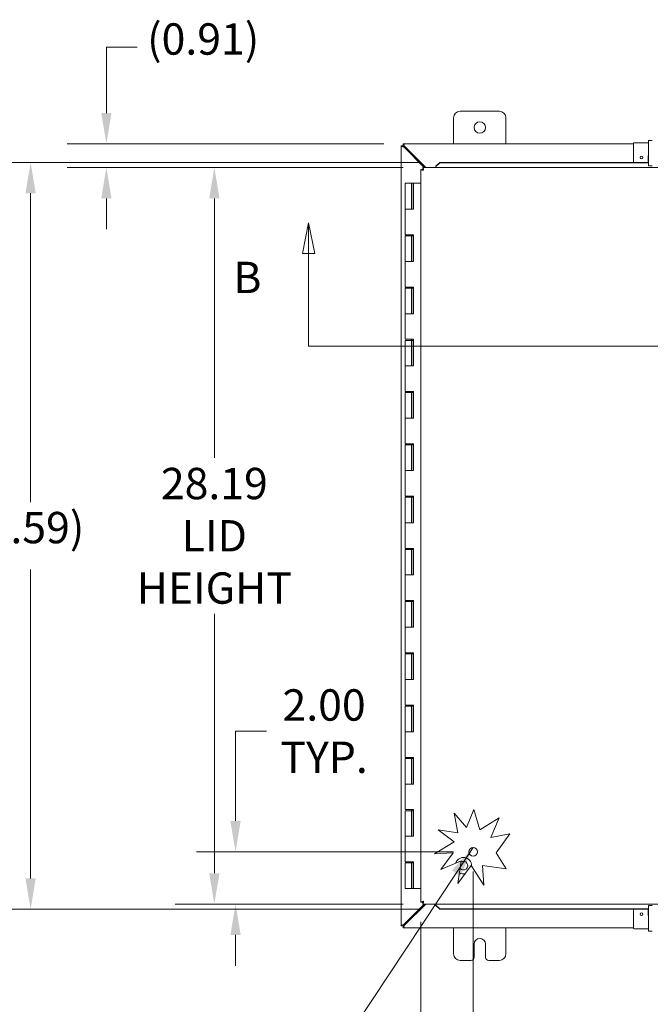
# Model space of a CAD drawing. Units: inches. Extents: x 6 to 193, y 8 to 120.
# Drawn here: x 43 to 67, y 59 to 97 of the extents above; entities that cross this region are included whole.
import ezdxf

# ---------------------------------------------------------------- set-up
doc = ezdxf.new("R2010")
doc.units = ezdxf.units.IN
doc.header["$LTSCALE"] = 12
doc.header["$MEASUREMENT"] = 0
for name, color, linetype, lineweight in [('Dimension (ANSI)', 7, 'Continuous', 5), ('Section Line (ANSI)', 7, 'Continuous', 5), ('Symbol (ANSI)', 7, 'Continuous', 5), ('Visible (ANSI)', 7, 'Continuous', 5)]:
    doc.layers.add(name, color=color, linetype=linetype, lineweight=lineweight)
doc.styles.add('ROMANS', font='romans.shx')
doc.dimstyles.new('Default (ANSI)', dxfattribs={"dimscale": 12, "dimtxt": 0.1, "dimasz": 0.098425, "dimexe": 0.125, "dimexo": 0.0625, "dimgap": 0.031496, "dimtad": 0, "dimtih": 1, "dimtoh": 1, "dimrnd": 1e-08, "dimzin": 0, "dimdsep": 46, "dimtxsty": 'ROMANS', "dimcen": 0.09, "dimdle": 0.393701, "dimclrd": 256, "dimclre": 256, "dimclrt": 256, "dimadec": 0, "dimazin": 0, "dimtfac": 1, "dimtofl": 0, "dimtmove": 0, "dimatfit": 3, "dimfxl": 1, "dimtolj": 1, "dimtzin": 0, "dimlwd": -1, "dimlwe": -1, "dimarcsym": 0})
doc.dimstyles.new('Default (ANSI)$7', dxfattribs={"dimscale": 12, "dimtxt": 0.1, "dimasz": 0.098425, "dimexe": 0.125, "dimexo": 0.0625, "dimgap": 0.031496, "dimtad": 0, "dimtih": 1, "dimtoh": 1, "dimrnd": 1e-08, "dimzin": 0, "dimdsep": 46, "dimtxsty": 'ROMANS', "dimcen": 0.09, "dimdle": 0.393701, "dimclrd": 256, "dimclre": 256, "dimclrt": 256, "dimadec": 0, "dimazin": 0, "dimtfac": 1, "dimtofl": 0, "dimtmove": 0, "dimatfit": 3, "dimfxl": 1, "dimtolj": 1, "dimtzin": 0, "dimlwd": -1, "dimlwe": -1, "dimarcsym": 0})

# ---------------------------------------------------------------- blocks, each defined once
blk = doc.blocks.new('2dTransSection1')
at = {"layer": 'Section Line (ANSI)', "linetype": 'Continuous'}
for p, q in [((4.4666, 7.4199), (4.4471, 7.3219)), ((4.4666, 7.3219), (4.4666, 7.4199)), ((4.4861, 7.3219), (4.4666, 7.4199)), ((6.7088, 7.4199), (6.6893, 7.3219)), ((6.7088, 7.3219), (6.7088, 7.4199)), ((6.7283, 7.3219), (6.7088, 7.4199)), ((4.4471, 7.3219), (4.4861, 7.3219)), ((4.4666, 7.0262), (4.4666, 7.3219)), ((6.6893, 7.3219), (6.7283, 7.3219)), ((6.7088, 7.0262), (6.7088, 7.3219)), ((4.4666, 7.0262), (6.7088, 7.0262)), ((4.4666, 7.0262), (4.4824, 7.0262)), ((6.693, 7.0262), (6.7088, 7.0262))]:
    blk.add_line(p, q, dxfattribs=at)
at = {"layer": 'Section Line (ANSI)', "linetype": 'Continuous', "flags": 128}
for points in [[(4.4861, 7.3219), (4.4666, 7.4199), (4.4471, 7.3219), (4.4861, 7.3219)], [(6.7283, 7.3219), (6.7088, 7.4199), (6.6893, 7.3219), (6.7283, 7.3219)]]:
    blk.add_lwpolyline(points, dxfattribs=at)
at = {"layer": 'Section Line (ANSI)'}
for points in [[(4.4861, 7.3219), (4.4666, 7.4199), (4.4471, 7.3219), (4.4861, 7.3219)], [(6.7283, 7.3219), (6.7088, 7.4199), (6.6893, 7.3219), (6.7283, 7.3219)]]:
    blk.add_solid(points, dxfattribs=at)
at = {"layer": 'Section Line (ANSI)', "char_height": 0.1, "attachment_point": 7, "style": 'ROMANS'}
for insert in [(4.2268, 7.164), (6.8657, 7.164)]:
    blk.add_mtext('B', dxfattribs=dict(at, insert=insert))
blk = doc.blocks.new('*D7')
at = {"layer": 'Defpoints', "color": 0, "transparency": 16777216}
for p in [(59.894, 64.961), (57.894, 63.036), (59.894, 56.577)]:
    blk.add_point(p, dxfattribs=at)
at = {"layer": 'Dimension (ANSI)', "transparency": 16777216}
for p, q in [((59.894, 64.211), (59.894, 55.077)), ((57.894, 62.286), (57.894, 55.077)), ((56.713, 56.577), (55.532, 56.577)), ((61.075, 56.577), (62.257, 56.577))]:
    blk.add_line(p, q, dxfattribs=at)
for points in [[(56.713, 56.774), (56.713, 56.38), (57.894, 56.577)], [(61.075, 56.774), (61.075, 56.38), (59.894, 56.577)]]:
    blk.add_solid(points, dxfattribs=at)
at = {"layer": 'Dimension (ANSI)', "transparency": 16777216, "insert": (64.463, 56.577), "char_height": 1.2, "attachment_point": 5, "style": 'ROMANS'}
blk.add_mtext('\\A1;2.00\\PTYP.', dxfattribs=at)
blk = doc.blocks.new('*D8')
at = {"layer": 'Defpoints', "color": 0, "transparency": 16777216}
for p in [(59.894, 64.961), (50.805, 62.961), (57.969, 62.961)]:
    blk.add_point(p, dxfattribs=at)
at = {"layer": 'Dimension (ANSI)', "transparency": 16777216}
for p, q in [((50.805, 66.142), (50.805, 69.58)), ((50.805, 69.58), (51.986, 69.58)), ((59.144, 64.961), (49.305, 64.961)), ((57.219, 62.961), (49.305, 62.961)), ((50.805, 61.78), (50.805, 60.599))]:
    blk.add_line(p, q, dxfattribs=at)
for points in [[(50.608, 66.142), (51.002, 66.142), (50.805, 64.961)], [(50.608, 61.78), (51.002, 61.78), (50.805, 62.961)]]:
    blk.add_solid(points, dxfattribs=at)
at = {"layer": 'Dimension (ANSI)', "transparency": 16777216, "insert": (54.192, 69.58), "char_height": 1.2, "attachment_point": 5, "style": 'ROMANS'}
blk.add_mtext('\\A1;2.00\\PTYP.', dxfattribs=at)
blk = doc.blocks.new('*D14')
at = {"layer": 'Defpoints', "color": 0, "transparency": 16777216}
for p in [(57.221, 92.055), (45.864, 91.149), (57.969, 91.149)]:
    blk.add_point(p, dxfattribs=at)
at = {"layer": 'Dimension (ANSI)', "transparency": 16777216}
for p, q in [((45.864, 93.236), (45.864, 95.754)), ((45.864, 95.754), (47.045, 95.754)), ((56.471, 92.055), (44.364, 92.055)), ((57.219, 91.149), (44.364, 91.149)), ((45.864, 89.968), (45.864, 88.786))]:
    blk.add_line(p, q, dxfattribs=at)
for points in [[(45.667, 93.236), (46.06, 93.236), (45.864, 92.055)], [(45.667, 89.968), (46.06, 89.968), (45.864, 91.149)]]:
    blk.add_solid(points, dxfattribs=at)
at = {"layer": 'Dimension (ANSI)', "transparency": 16777216, "insert": (47.423, 96.669), "char_height": 1.2, "attachment_point": 1, "style": 'ROMANS'}
blk.add_mtext('\\A1;(0.91)', dxfattribs=at)
blk = doc.blocks.new('*D34')
at = {"layer": 'Defpoints', "color": 0, "transparency": 16777216}
for p in [(42.966, 91.347), (58.619, 91.347), (58.619, 62.762)]:
    blk.add_point(p, dxfattribs=at)
at = {"layer": 'Dimension (ANSI)', "transparency": 16777216}
for p, q in [((57.869, 91.347), (41.466, 91.347)), ((42.966, 90.166), (42.966, 78.347)), ((42.966, 63.944), (42.966, 75.763)), ((57.869, 62.762), (41.466, 62.762))]:
    blk.add_line(p, q, dxfattribs=at)
for points in [[(42.769, 90.166), (43.163, 90.166), (42.966, 91.347)], [(42.769, 63.944), (43.163, 63.944), (42.966, 62.762)]]:
    blk.add_solid(points, dxfattribs=at)
at = {"layer": 'Dimension (ANSI)', "transparency": 16777216, "insert": (39.823, 77.969), "char_height": 1.2, "attachment_point": 1, "style": 'ROMANS'}
blk.add_mtext('\\A1;(28.59)', dxfattribs=at)
blk = doc.blocks.new('*D35')
at = {"layer": 'Defpoints', "color": 0, "transparency": 16777216}
for p in [(49.994, 91.149), (57.969, 91.149), (57.969, 62.961)]:
    blk.add_point(p, dxfattribs=at)
at = {"layer": 'Dimension (ANSI)', "transparency": 16777216}
for p, q in [((57.219, 91.149), (48.494, 91.149)), ((49.994, 89.968), (49.994, 80.038)), ((49.994, 64.142), (49.994, 74.071)), ((57.219, 62.961), (48.494, 62.961))]:
    blk.add_line(p, q, dxfattribs=at)
for points in [[(49.797, 89.968), (50.191, 89.968), (49.994, 91.149)], [(49.797, 64.142), (50.191, 64.142), (49.994, 62.961)]]:
    blk.add_solid(points, dxfattribs=at)
at = {"layer": 'Dimension (ANSI)', "transparency": 16777216, "insert": (49.994, 77.055), "char_height": 1.2, "attachment_point": 5, "style": 'ROMANS'}
blk.add_mtext('\\A1;\\fromans|b0|i0;\\H1.2000;28.19\\P\\fromans|b0|i0;\\H1.2000;LID\\P\\fromans|b0|i0;\\H1.2000;HEIGHT', dxfattribs=at)

msp = doc.modelspace()

# ---------------------------------------------------------------- linework, layer by layer
at = {"layer": 'Visible (ANSI)'}
for p, q in [((59.39603, 93.30494), (60.89603, 93.30494)), ((59.14603, 92.05494), (59.14603, 93.05494)), ((61.14603, 93.05494), (61.14603, 92.05494)), ((57.14603, 91.98023), (57.22003, 91.98023)), ((57.14603, 62.12965), (57.14603, 91.98023)), ((57.22074, 91.98094), (57.22074, 92.05494)), ((57.22074, 92.05494), (66.02103, 92.05494)), ((58.07845, 91.14869), (57.27745, 91.94969)), ((66.02103, 92.06819), (66.02103, 91.34748)), ((66.59603, 92.09819), (66.05103, 92.09819)), ((66.59603, 92.19036), (66.74303, 92.19036)), ((66.59603, 92.19036), (66.59603, 91.21043)), ((57.25128, 91.92353), (58.02612, 91.14869)), ((58.61906, 91.34748), (58.46906, 91.19976)), ((58.46906, 91.18691), (58.61906, 91.33463)), ((58.46906, 91.19976), (58.46906, 91.18691)), ((58.61906, 91.33463), (58.61906, 91.34748)), ((66.59603, 91.34748), (58.61906, 91.34748)), ((66.59603, 91.33463), (58.61906, 91.33463)), ((66.58403, 91.34748), (66.58403, 91.56819)), ((66.74303, 91.21043), (66.59603, 91.21043)), ((57.96835, 91.07398), (57.89435, 91.07398)), ((57.89435, 63.0359), (57.89435, 91.07398)), ((57.96906, 91.14869), (76.19465, 91.14869)), ((57.96906, 91.07469), (57.96906, 91.14869)), ((58.46906, 91.18691), (58.46906, 91.18537)), ((58.46906, 91.18537), (58.46906, 91.14869)), ((57.54078, 90.55494), (57.29078, 90.55494)), ((57.29078, 90.55494), (57.29078, 89.55494)), ((57.54078, 90.55494), (57.55113, 90.55494)), ((57.54078, 90.55494), (57.54078, 89.55494)), ((57.55774, 90.55494), (57.55113, 90.55494)), ((57.55774, 90.55494), (57.60055, 90.55494)), ((57.60055, 90.55494), (57.60599, 90.55494)), ((57.60055, 89.55494), (57.60055, 90.55494)), ((57.60599, 90.55494), (57.60599, 89.55494)), ((57.89435, 90.55494), (57.60599, 90.55494)), ((57.29078, 89.55494), (57.42668, 89.55494)), ((57.29078, 89.55494), (57.29078, 88.57494)), ((57.42668, 89.55494), (57.29078, 89.55494)), ((57.60599, 89.55494), (57.42668, 89.55494)), ((57.42668, 88.57494), (57.29078, 88.57494)), ((57.42668, 88.57494), (57.60599, 88.57494)), ((57.54009, 88.53494), (57.54009, 88.57494)), ((57.59541, 88.57494), (57.59541, 88.53494)), ((57.60055, 87.55494), (57.60055, 88.57494)), ((57.60599, 88.57494), (57.60599, 87.55494)), ((57.29078, 88.53494), (57.29078, 87.55494)), ((57.29078, 88.53494), (57.54078, 88.53494)), ((57.54078, 88.53494), (57.54078, 87.55494)), ((57.55113, 88.53494), (57.54078, 88.53494)), ((57.55774, 88.53494), (57.55113, 88.53494)), ((57.59541, 88.53494), (57.55774, 88.53494)), ((57.29078, 87.55494), (57.42668, 87.55494)), ((57.29078, 87.55494), (57.29078, 86.57494)), ((57.42668, 87.55494), (57.29078, 87.55494)), ((57.60599, 87.55494), (57.42668, 87.55494)), ((57.42668, 86.57494), (57.29078, 86.57494)), ((57.29078, 86.53494), (57.29078, 85.55494)), ((57.29078, 86.53494), (57.54078, 86.53494)), ((57.42668, 86.57494), (57.60599, 86.57494)), ((57.54009, 86.53494), (57.54009, 86.57494)), ((57.54078, 86.53494), (57.54078, 85.55494)), ((57.55113, 86.53494), (57.54078, 86.53494)), ((57.55774, 86.53494), (57.55113, 86.53494)), ((57.59541, 86.53494), (57.55774, 86.53494)), ((57.59541, 86.57494), (57.59541, 86.53494)), ((57.60055, 85.55494), (57.60055, 86.57494)), ((57.60599, 86.57494), (57.60599, 85.55494)), ((57.29078, 85.55494), (57.42668, 85.55494)), ((57.29078, 85.55494), (57.29078, 84.57494)), ((57.42668, 85.55494), (57.29078, 85.55494)), ((57.60599, 85.55494), (57.42668, 85.55494)), ((57.42668, 84.57494), (57.29078, 84.57494)), ((57.29078, 84.53494), (57.29078, 83.55494)), ((57.29078, 84.53494), (57.54078, 84.53494)), ((57.42668, 84.57494), (57.60599, 84.57494)), ((57.54009, 84.53494), (57.54009, 84.57494)), ((57.54078, 84.53494), (57.54078, 83.55494)), ((57.55113, 84.53494), (57.54078, 84.53494)), ((57.55774, 84.53494), (57.55113, 84.53494)), ((57.59541, 84.53494), (57.55774, 84.53494)), ((57.59541, 84.57494), (57.59541, 84.53494)), ((57.60055, 83.55494), (57.60055, 84.57494)), ((57.60599, 84.57494), (57.60599, 83.55494)), ((57.29078, 83.55494), (57.42668, 83.55494)), ((57.29078, 83.55494), (57.29078, 82.57494)), ((57.42668, 83.55494), (57.29078, 83.55494)), ((57.60599, 83.55494), (57.42668, 83.55494)), ((57.42668, 82.57494), (57.29078, 82.57494)), ((57.29078, 82.53494), (57.29078, 81.55494)), ((57.29078, 82.53494), (57.54078, 82.53494)), ((57.42668, 82.57494), (57.60599, 82.57494)), ((57.54009, 82.53494), (57.54009, 82.57494)), ((57.54078, 82.53494), (57.54078, 81.55494)), ((57.55113, 82.53494), (57.54078, 82.53494)), ((57.55774, 82.53494), (57.55113, 82.53494)), ((57.59541, 82.53494), (57.55774, 82.53494)), ((57.59541, 82.57494), (57.59541, 82.53494)), ((57.60055, 81.55494), (57.60055, 82.57494)), ((57.60599, 82.57494), (57.60599, 81.55494)), ((57.29078, 81.55494), (57.42668, 81.55494)), ((57.29078, 81.55494), (57.29078, 80.57494)), ((57.42668, 81.55494), (57.29078, 81.55494)), ((57.60599, 81.55494), (57.42668, 81.55494)), ((57.42668, 80.57494), (57.29078, 80.57494)), ((57.29078, 80.53494), (57.29078, 79.55494)), ((57.29078, 80.53494), (57.54078, 80.53494)), ((57.42668, 80.57494), (57.60599, 80.57494)), ((57.54009, 80.53494), (57.54009, 80.57494)), ((57.54078, 80.53494), (57.54078, 79.55494)), ((57.55113, 80.53494), (57.54078, 80.53494)), ((57.55774, 80.53494), (57.55113, 80.53494)), ((57.59541, 80.53494), (57.55774, 80.53494)), ((57.59541, 80.57494), (57.59541, 80.53494)), ((57.60055, 79.55494), (57.60055, 80.57494)), ((57.60599, 80.57494), (57.60599, 79.55494)), ((57.29078, 79.55494), (57.42668, 79.55494)), ((57.29078, 79.55494), (57.29078, 78.57494)), ((57.42668, 79.55494), (57.29078, 79.55494)), ((57.60599, 79.55494), (57.42668, 79.55494)), ((57.42668, 78.57494), (57.29078, 78.57494)), ((57.29078, 78.53494), (57.29078, 77.55494)), ((57.29078, 78.53494), (57.54078, 78.53494)), ((57.42668, 78.57494), (57.60599, 78.57494)), ((57.54009, 78.53494), (57.54009, 78.57494)), ((57.54078, 78.53494), (57.54078, 77.55494)), ((57.55113, 78.53494), (57.54078, 78.53494)), ((57.55774, 78.53494), (57.55113, 78.53494)), ((57.59541, 78.53494), (57.55774, 78.53494)), ((57.59541, 78.57494), (57.59541, 78.53494)), ((57.60055, 77.55494), (57.60055, 78.57494)), ((57.60599, 78.57494), (57.60599, 77.55494)), ((57.29078, 77.55494), (57.42668, 77.55494)), ((57.29078, 77.55494), (57.29078, 76.57494)), ((57.42668, 77.55494), (57.29078, 77.55494)), ((57.60599, 77.55494), (57.42668, 77.55494)), ((57.42668, 76.57494), (57.29078, 76.57494)), ((57.29078, 76.53494), (57.29078, 75.55494)), ((57.29078, 76.53494), (57.54078, 76.53494)), ((57.42668, 76.57494), (57.60599, 76.57494)), ((57.54009, 76.53494), (57.54009, 76.57494)), ((57.54078, 76.53494), (57.54078, 75.55494)), ((57.55113, 76.53494), (57.54078, 76.53494)), ((57.55774, 76.53494), (57.55113, 76.53494)), ((57.59541, 76.53494), (57.55774, 76.53494)), ((57.59541, 76.57494), (57.59541, 76.53494)), ((57.60055, 75.55494), (57.60055, 76.57494)), ((57.60599, 76.57494), (57.60599, 75.55494)), ((57.29078, 75.55494), (57.42668, 75.55494)), ((57.29078, 75.55494), (57.29078, 74.57494)), ((57.42668, 75.55494), (57.29078, 75.55494)), ((57.60599, 75.55494), (57.42668, 75.55494)), ((57.42668, 74.57494), (57.29078, 74.57494)), ((57.29078, 74.53494), (57.29078, 73.55494)), ((57.29078, 74.53494), (57.54078, 74.53494)), ((57.42668, 74.57494), (57.60599, 74.57494)), ((57.54009, 74.53494), (57.54009, 74.57494)), ((57.54078, 74.53494), (57.54078, 73.55494)), ((57.55113, 74.53494), (57.54078, 74.53494)), ((57.55774, 74.53494), (57.55113, 74.53494)), ((57.59541, 74.53494), (57.55774, 74.53494)), ((57.59541, 74.57494), (57.59541, 74.53494)), ((57.60055, 73.55494), (57.60055, 74.57494)), ((57.60599, 74.57494), (57.60599, 73.55494)), ((57.29078, 73.55494), (57.42668, 73.55494)), ((57.29078, 73.55494), (57.29078, 72.57494)), ((57.42668, 73.55494), (57.29078, 73.55494)), ((57.60599, 73.55494), (57.42668, 73.55494)), ((57.42668, 72.57494), (57.29078, 72.57494)), ((57.29078, 72.53494), (57.29078, 71.55494)), ((57.29078, 72.53494), (57.54078, 72.53494)), ((57.42668, 72.57494), (57.60599, 72.57494)), ((57.54009, 72.53494), (57.54009, 72.57494)), ((57.54078, 72.53494), (57.54078, 71.55494)), ((57.55113, 72.53494), (57.54078, 72.53494)), ((57.55774, 72.53494), (57.55113, 72.53494)), ((57.59541, 72.53494), (57.55774, 72.53494)), ((57.59541, 72.57494), (57.59541, 72.53494)), ((57.60055, 71.55494), (57.60055, 72.57494)), ((57.60599, 72.57494), (57.60599, 71.55494)), ((57.29078, 71.55494), (57.42668, 71.55494)), ((57.29078, 71.55494), (57.29078, 70.57494)), ((57.42668, 71.55494), (57.29078, 71.55494)), ((57.60599, 71.55494), (57.42668, 71.55494)), ((57.42668, 70.57494), (57.29078, 70.57494)), ((57.29078, 70.53494), (57.29078, 69.55494)), ((57.29078, 70.53494), (57.54078, 70.53494)), ((57.42668, 70.57494), (57.60599, 70.57494)), ((57.54009, 70.53494), (57.54009, 70.57494)), ((57.54078, 70.53494), (57.54078, 69.55494)), ((57.55113, 70.53494), (57.54078, 70.53494)), ((57.55774, 70.53494), (57.55113, 70.53494)), ((57.59541, 70.53494), (57.55774, 70.53494)), ((57.59541, 70.57494), (57.59541, 70.53494)), ((57.60055, 69.55494), (57.60055, 70.57494)), ((57.60599, 70.57494), (57.60599, 69.55494)), ((57.29078, 69.55494), (57.42668, 69.55494)), ((57.29078, 69.55494), (57.29078, 68.57494)), ((57.42668, 69.55494), (57.29078, 69.55494)), ((57.60599, 69.55494), (57.42668, 69.55494)), ((57.42668, 68.57494), (57.29078, 68.57494)), ((57.29078, 68.53494), (57.29078, 67.55494)), ((57.29078, 68.53494), (57.54078, 68.53494)), ((57.42668, 68.57494), (57.60599, 68.57494)), ((57.54009, 68.53494), (57.54009, 68.57494)), ((57.54078, 68.53494), (57.54078, 67.55494)), ((57.55113, 68.53494), (57.54078, 68.53494)), ((57.55774, 68.53494), (57.55113, 68.53494)), ((57.59541, 68.53494), (57.55774, 68.53494)), ((57.59541, 68.57494), (57.59541, 68.53494)), ((57.60055, 67.55494), (57.60055, 68.57494)), ((57.60599, 68.57494), (57.60599, 67.55494)), ((57.29078, 67.55494), (57.42668, 67.55494)), ((57.29078, 67.55494), (57.29078, 66.57494)), ((57.42668, 67.55494), (57.29078, 67.55494)), ((57.60599, 67.55494), (57.42668, 67.55494)), ((57.42668, 66.57494), (57.29078, 66.57494)), ((57.29078, 66.53494), (57.29078, 65.55494)), ((57.29078, 66.53494), (57.54078, 66.53494)), ((57.42668, 66.57494), (57.60599, 66.57494)), ((57.54009, 66.53494), (57.54009, 66.57494)), ((57.54078, 66.53494), (57.54078, 65.55494)), ((57.55113, 66.53494), (57.54078, 66.53494)), ((57.55774, 66.53494), (57.55113, 66.53494)), ((57.59541, 66.53494), (57.55774, 66.53494)), ((57.59541, 66.57494), (57.59541, 66.53494)), ((57.60055, 65.55494), (57.60055, 66.57494)), ((57.60599, 66.57494), (57.60599, 65.55494)), ((59.16221, 66.43717), (59.63431, 65.89081)), ((59.30947, 65.6872), (59.16221, 66.43717)), ((59.63431, 65.89081), (59.91479, 66.57831)), ((59.91479, 66.57831), (60.15379, 65.8012)), ((60.15379, 65.8012), (60.8824, 66.25734)), ((60.8824, 66.25734), (60.57455, 65.50275)), ((58.55206, 65.79674), (59.30947, 65.6872)), ((59.16221, 65.34633), (58.55206, 65.79674)), ((60.57455, 65.50275), (61.30279, 65.64574)), ((61.30279, 65.64574), (60.77001, 64.92399)), ((57.29078, 65.55494), (57.42668, 65.55494)), ((57.29078, 65.55494), (57.29078, 64.57494)), ((57.42668, 65.55494), (57.29078, 65.55494)), ((57.60599, 65.55494), (57.42668, 65.55494)), ((58.41573, 64.87901), (59.16221, 65.34633)), ((59.12382, 64.92399), (58.41573, 64.87901)), ((58.65329, 64.28657), (59.12382, 64.92399)), ((60.77001, 64.92399), (61.15323, 64.31185)), ((57.42668, 64.57494), (57.29078, 64.57494)), ((57.29078, 64.53494), (57.29078, 63.55494)), ((57.29078, 64.53494), (57.54078, 64.53494)), ((57.42668, 64.57494), (57.60599, 64.57494)), ((57.54009, 64.53494), (57.54009, 64.57494)), ((57.54078, 64.53494), (57.54078, 63.55494)), ((57.55113, 64.53494), (57.54078, 64.53494)), ((57.55774, 64.53494), (57.55113, 64.53494)), ((57.59541, 64.53494), (57.55774, 64.53494)), ((57.59541, 64.57494), (57.59541, 64.53494)), ((57.60055, 63.55494), (57.60055, 64.57494)), ((57.60599, 64.57494), (57.60599, 63.55494)), ((59.43538, 64.61792), (58.65329, 64.28657)), ((59.30947, 63.74722), (59.43538, 64.61792)), ((59.82272, 64.44251), (59.30947, 63.74722)), ((60.29792, 63.68343), (59.82272, 64.44251)), ((61.15323, 64.31185), (60.24971, 64.44251)), ((60.24971, 64.44251), (60.29792, 63.68343)), ((57.54078, 63.55494), (57.29078, 63.55494)), ((57.54078, 63.55494), (57.55113, 63.55494)), ((57.55113, 63.55494), (57.55774, 63.55494)), ((57.55774, 63.55494), (57.60055, 63.55494)), ((57.60599, 63.55494), (57.60055, 63.55494)), ((57.60599, 63.55494), (57.89435, 63.55494)), ((58.02612, 62.96119), (57.25128, 62.18635)), ((57.27745, 62.16019), (58.07845, 62.96119)), ((57.96835, 63.0359), (57.89435, 63.0359)), ((57.96906, 62.96119), (57.96906, 63.03519)), ((76.19465, 62.96119), (57.96906, 62.96119)), ((58.46906, 62.92451), (58.46906, 62.96119)), ((58.46906, 62.92297), (58.46906, 62.92451)), ((58.61906, 62.77525), (58.46906, 62.92297)), ((58.46906, 62.92297), (58.46906, 62.91012)), ((58.46906, 62.91012), (58.61906, 62.7624)), ((58.61906, 62.7624), (58.61906, 62.77525)), ((58.61906, 62.77525), (66.59603, 62.77525)), ((58.61906, 62.7624), (66.59603, 62.7624)), ((66.02103, 62.04169), (66.02103, 62.7624)), ((66.58403, 62.54169), (66.58403, 62.7624)), ((66.59603, 62.89944), (66.74303, 62.89944)), ((66.59603, 62.89944), (66.59603, 61.91952)), ((57.22003, 62.12965), (57.14603, 62.12965)), ((57.22074, 62.05494), (57.22074, 62.12894)), ((66.02103, 62.05494), (57.22074, 62.05494)), ((59.14603, 61.05494), (59.14603, 62.05494)), ((61.14603, 62.05494), (61.14603, 61.05494)), ((66.05103, 62.01169), (66.59603, 62.01169)), ((66.74303, 61.91952), (66.59603, 61.91952)), ((59.92703, 60.92994), (59.92703, 61.42994)), ((60.36503, 61.42994), (60.36503, 60.92994)), ((59.80203, 60.80494), (59.39603, 60.80494)), ((60.89603, 60.80494), (60.49003, 60.80494))]:
    msp.add_line(p, q, dxfattribs=at)
for centre, radius in [((60.14603, 92.67994), 0.219), ((66.33353, 91.53519), 0.055), ((59.89435, 64.96119), 0.1685), ((66.33353, 62.57469), 0.055)]:
    msp.add_circle(centre, radius, dxfattribs=at)
for centre, radius, start, end in [((59.39603, 93.05494), 0.25, 90, 180), ((60.89603, 93.05494), 0.25, 0, 90), ((66.05103, 92.06819), 0.03, 90, 180), ((66.61403, 91.56819), 0.03, 126.869898, 180), ((59.52103, 64.42994), 0.3125, 359.147026, 161.600805), ((59.52103, 64.42994), 0.165, 219.176979, 124.36529), ((59.52103, 64.42994), 0.3125, 240.833542, 282.39956), ((66.61403, 62.54169), 0.03, 180, 233.130102), ((66.05103, 62.04169), 0.03, 180, 270), ((60.14603, 61.42994), 0.219, 0, 180), ((59.39603, 61.05494), 0.25, 180, 270), ((60.89603, 61.05494), 0.25, 270, 0), ((59.80203, 60.92994), 0.125, 270, 0), ((60.49003, 60.92994), 0.125, 180, 270)]:
    msp.add_arc(centre, radius, start, end, dxfattribs=at)
for points, knots in [([(57.14603, 91.98023), (57.14603, 91.96706), (57.16893, 91.95388), (57.20308, 91.9407), (57.21792, 91.93498), (57.23459, 91.92925), (57.25128, 91.92353)], [0, 0, 0, 0, 1.09505807, 1.09505807, 1.09505807, 1.57079633, 1.57079633, 1.57079633, 1.57079633]), ([(57.22003, 91.98023), (57.22003, 91.96238), (57.23316, 91.94453), (57.24856, 91.92668), (57.24946, 91.92563), (57.25037, 91.92458), (57.25128, 91.92353)], [0, 0, 0, 0, 1.48347479, 1.48347479, 1.48347479, 1.57079633, 1.57079633, 1.57079633, 1.57079633]), ([(57.25128, 91.94969), (57.23583, 91.9593), (57.2215, 91.96892), (57.22015, 91.97853), (57.22007, 91.9791), (57.22003, 91.97967), (57.22003, 91.98023)], [0, 0, 0, 0, 1.48347479, 1.48347479, 1.48347479, 1.57079633, 1.57079633, 1.57079633, 1.57079633]), ([(57.27745, 91.94969), (57.26427, 91.98811), (57.25109, 92.02566), (57.23791, 92.04325), (57.23219, 92.0509), (57.22647, 92.05494), (57.22074, 92.05494)], [0, 0, 0, 0, 1.09505807, 1.09505807, 1.09505807, 1.57079633, 1.57079633, 1.57079633, 1.57079633]), ([(57.22074, 91.98094), (57.23859, 91.98094), (57.25644, 91.96781), (57.27429, 91.95241), (57.27534, 91.95151), (57.2764, 91.9506), (57.27745, 91.94969)], [0, 0, 0, 0, 1.48347479, 1.48347479, 1.48347479, 1.57079633, 1.57079633, 1.57079633, 1.57079633]), ([(57.25128, 91.94969), (57.24167, 91.96514), (57.23205, 91.97947), (57.22244, 91.98082), (57.22187, 91.9809), (57.22131, 91.98094), (57.22074, 91.98094)], [0, 0, 0, 0, 1.48347479, 1.48347479, 1.48347479, 1.57079633, 1.57079633, 1.57079633, 1.57079633]), ([(57.89528, 91.07139), (57.89957, 91.06543), (57.91962, 91.05943), (57.94781, 91.05344), (57.96353, 91.05011), (57.98155, 91.04677), (57.9996, 91.04344)], [-0.915266548, -0.915266548, -0.915266548, -0.915266548, -0.327518925, -0.327518925, -0.327518925, 0, 0, 0, 0]), ([(57.9996, 91.04344), (57.9847, 91.05271), (57.97073, 91.06199), (57.96866, 91.07126), (57.96846, 91.07217), (57.96835, 91.07308), (57.96835, 91.07398)], [0, 0, 0, 0, 0.91100988, 0.91100988, 0.91100988, 1, 1, 1, 1]), ([(57.96906, 91.14869), (57.97591, 91.14869), (57.98275, 91.12749), (57.9896, 91.09523), (57.99293, 91.07952), (57.99627, 91.06149), (57.9996, 91.04344)], [-1, -1, -1, -1, -0.327518924, -0.327518924, -0.327518924, 0, 0, 0, 0]), ([(57.9996, 91.04344), (57.99033, 91.05835), (57.98105, 91.07231), (57.97178, 91.07438), (57.97087, 91.07459), (57.96997, 91.07469), (57.96906, 91.07469)], [0, 0, 0, 0, 0.91100988, 0.91100988, 0.91100988, 1, 1, 1, 1]), ([(57.89528, 63.03848), (57.89957, 63.04445), (57.91962, 63.05045), (57.94781, 63.05644), (57.96353, 63.05977), (57.98155, 63.06311), (57.9996, 63.06644)], [-0.915266548, -0.915266548, -0.915266548, -0.915266548, -0.327518924, -0.327518924, -0.327518924, 0, 0, 0, 0]), ([(57.9996, 63.06644), (57.9847, 63.05716), (57.97073, 63.04789), (57.96866, 63.03861), (57.96846, 63.03771), (57.96835, 63.0368), (57.96835, 63.0359)], [0, 0, 0, 0, 0.91100988, 0.91100988, 0.91100988, 1, 1, 1, 1]), ([(57.9996, 63.06644), (57.99033, 63.05153), (57.98105, 63.03757), (57.97178, 63.03549), (57.97087, 63.03529), (57.96997, 63.03519), (57.96906, 63.03519)], [0, 0, 0, 0, 0.91100988, 0.91100988, 0.91100988, 1, 1, 1, 1]), ([(57.97165, 62.96212), (57.97762, 62.96641), (57.98362, 62.98645), (57.9896, 63.01465), (57.99293, 63.03036), (57.99627, 63.04839), (57.9996, 63.06644)], [-0.915266548, -0.915266548, -0.915266548, -0.915266548, -0.327518925, -0.327518925, -0.327518925, 0, 0, 0, 0]), ([(57.25128, 62.18635), (57.21287, 62.17318), (57.17532, 62.16), (57.15772, 62.14682), (57.15008, 62.1411), (57.14603, 62.13537), (57.14603, 62.12965)], [0, 0, 0, 0, 1.09505807, 1.09505807, 1.09505807, 1.57079633, 1.57079633, 1.57079633, 1.57079633]), ([(57.22003, 62.12965), (57.22003, 62.1475), (57.23316, 62.16535), (57.24856, 62.1832), (57.24946, 62.18425), (57.25037, 62.1853), (57.25128, 62.18635)], [0, 0, 0, 0, 1.48347479, 1.48347479, 1.48347479, 1.57079633, 1.57079633, 1.57079633, 1.57079633]), ([(57.25128, 62.16019), (57.23583, 62.15057), (57.2215, 62.14096), (57.22015, 62.13134), (57.22007, 62.13078), (57.22003, 62.13021), (57.22003, 62.12965)], [0, 0, 0, 0, 1.48347479, 1.48347479, 1.48347479, 1.57079633, 1.57079633, 1.57079633, 1.57079633]), ([(57.22074, 62.12894), (57.23859, 62.12894), (57.25644, 62.14207), (57.27429, 62.15746), (57.27534, 62.15837), (57.2764, 62.15928), (57.27745, 62.16019)], [0, 0, 0, 0, 1.48347479, 1.48347479, 1.48347479, 1.57079633, 1.57079633, 1.57079633, 1.57079633]), ([(57.22074, 62.05494), (57.23392, 62.05494), (57.2471, 62.07783), (57.26027, 62.11199), (57.266, 62.12682), (57.27172, 62.1435), (57.27745, 62.16019)], [0, 0, 0, 0, 1.09505807, 1.09505807, 1.09505807, 1.57079633, 1.57079633, 1.57079633, 1.57079633]), ([(57.25128, 62.16019), (57.24167, 62.14474), (57.23205, 62.13041), (57.22244, 62.12906), (57.22187, 62.12898), (57.22131, 62.12894), (57.22074, 62.12894)], [0, 0, 0, 0, 1.48347479, 1.48347479, 1.48347479, 1.57079633, 1.57079633, 1.57079633, 1.57079633])]:
    msp.add_open_spline(points, degree=3, knots=knots, dxfattribs=at)
for points in [[(57.89435, 91.07398), (57.89435, 91.07312), (57.89467, 91.07225), (57.89528, 91.07139)], [(57.89435, 63.0359), (57.89435, 63.03676), (57.89467, 63.03762), (57.89528, 63.03848)], [(57.96906, 62.96119), (57.96992, 62.96119), (57.97079, 62.9615), (57.97165, 62.96212)]]:
    msp.add_open_spline(points, degree=3, dxfattribs=at)

# ---------------------------------------------------------------- block references
at = {"layer": 'Section Line (ANSI)', "xscale": 12, "yscale": 12, "zscale": 12}
msp.add_blockref('2dTransSection1', (0, 0), dxfattribs=at)

# ---------------------------------------------------------------- dimensions: what is measured, and where the dimension line sits
at = {"layer": 'Dimension (ANSI)'}
for base, p1, p2, angle, text, override, picture, middle in [((45.86361, 91.14869), (57.22074, 92.05494), (57.96906, 91.14869), 90, '(<>)', {"dimgap": 0.031496, "dimdec": 2, "dimtol": 0, "dimlim": 0, "dimtp": 0, "dimtm": 0, "dimtdec": 2, "dimatfit": 1}, '*D14', (49.99409, 95.75441)), ((42.96632, 91.34748), (58.61906, 62.7624), (58.61906, 91.34748), 270, '(<>)', {"dimgap": 0.031496, "dimdec": 2, "dimtol": 0, "dimlim": 0, "dimtp": 0, "dimtm": 0, "dimtdec": 2, "dimatfit": 1}, '*D34', (42.96632, 77.05494)), ((49.99409, 91.14869), (57.96906, 62.96119), (57.96906, 91.14869), 90, '\\fromans|b0|i0;\\H1.2000;<>\\P\\fromans|b0|i0;\\H1.2000;LID\\P\\fromans|b0|i0;\\H1.2000;HEIGHT', {"dimgap": 0.031496, "dimdec": 2, "dimtol": 0, "dimlim": 0, "dimtp": 0, "dimtm": 0, "dimtdec": 2, "dimatfit": 1}, '*D35', (49.99409, 77.05494)), ((50.80482, 62.96119), (59.89435, 64.96119), (57.96906, 62.96119), 90, '<>\\PTYP.', {"dimgap": 0.031496, "dimdec": 2, "dimtol": 0, "dimlim": 0, "dimtp": 0, "dimtm": 0, "dimtdec": 2, "dimatfit": 1}, '*D8', (54.19244, 69.58006)), ((59.89435, 56.57714), (57.89435, 63.0359), (59.89435, 64.96119), 180, '<>\\PTYP.', {"dimgap": 0.031496, "dimtih": 0, "dimtoh": 0, "dimdec": 2, "dimtol": 0, "dimlim": 0, "dimtp": 0, "dimtm": 0, "dimtdec": 2, "dimatfit": 1}, '*D7', (64.46308, 56.57714))]:
    dim = msp.add_linear_dim(base=base, p1=p1, p2=p2, angle=angle, text=text, dimstyle='Default (ANSI)', override=override, dxfattribs=at)
    dim.commit()
    dim.dimension.update_dxf_attribs({"geometry": picture, "text_midpoint": middle, "dimtype": 160})

# ---------------------------------------------------------------- leaders
at = {"layer": 'Symbol (ANSI)', "annotation_type": 0, "has_hookline": 1, "hookline_direction": 1, "text_width": 14.02234}
msp.add_leader([(59.89435, 65.12969), (54.76328, 57.38642), (53.58217, 57.38642)], dimstyle='Default (ANSI)$7', override={"dimtad": 0}, dxfattribs=at)

doc.saveas('drawing.dxf')
